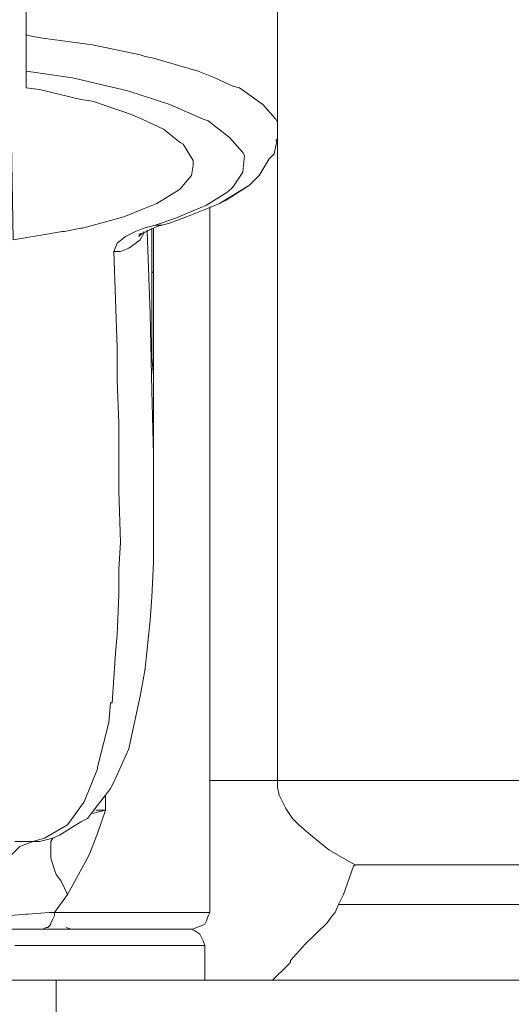
# Model space of a CAD drawing. Units: millimetres. Extents: x 2838 to 2880.4, y 942.7 to 986.
# Drawn here: x 2842.8 to 2843.4, y 971.9 to 973.1 of the extents above; entities that cross this region are included whole.
import ezdxf

# ---------------------------------------------------------------- set-up
doc = ezdxf.new("R2010")
doc.units = ezdxf.units.MM
doc.header["$LTSCALE"] = 10
doc.header["$MEASUREMENT"] = 0
doc.layers.add('Layer 1', color=7, linetype='Continuous')

# ---------------------------------------------------------------- blocks, each defined once
blk = doc.blocks.new('Front')
at = {"layer": 'Layer 1', "lineweight": 0}
for points in [[(12.8362, 13.7525), (12.8362, 12.6816), (12.8342, 12.6854), (12.8189, 12.7027), (12.7918, 12.722), (12.784, 12.724), (12.7629, 12.7336), (12.7435, 12.7414), (12.6915, 12.7567), (12.6817, 12.7587), (12.676, 12.7605), (12.62, 12.7723), (12.5622, 12.7798), (12.5506, 12.7819), (12.5428, 12.7839), (12.5428, 13.1176)], [(14.1865, 13.6965), (14.1865, 11.9134), (12.8362, 11.9134), (12.8362, 12.6623), (12.8362, 12.6718), (12.8362, 12.6776), (12.8362, 12.6816), (12.8362, 13.7525), (12.8709, 13.7525), (13.3589, 13.7332), (14.1227, 13.7023), (14.1865, 13.6972), (14.1865, 13.6965)], [(12.8362, 12.6816), (12.8362, 13.7525)], [(12.6644, 12.6911), (12.678, 12.6854), (12.7031, 12.6738), (12.7224, 12.6582), (12.7262, 12.6564), (12.7377, 12.6371), (12.7377, 12.6313), (12.7357, 12.6198), (12.7224, 12.6042), (12.7204, 12.6024), (12.6953, 12.5869), (12.676, 12.5793), (12.6566, 12.5715), (12.6084, 12.558), (12.6067, 12.558), (12.5873, 12.5542), (12.5853, 12.5542), (12.5275, 12.5444), (12.5182, 13.0879), (12.5177, 13.106), (12.517, 13.1676), (12.516, 13.2141), (12.516, 13.2161)], [(12.5428, 13.1176), (12.5428, 12.7839), (12.5428, 12.7781), (12.5428, 12.7761), (12.5428, 12.7723), (12.5428, 12.7683), (12.5428, 12.7645), (12.5428, 12.7605), (12.5428, 12.7587), (12.5428, 12.7567), (12.5428, 12.7547), (12.5428, 12.7509), (12.5428, 12.7472), (12.5428, 12.7452), (12.5428, 12.7414), (12.5428, 12.722), (12.5584, 12.72), (12.6067, 12.7085), (12.62, 12.7065), (12.6644, 12.6911), (12.678, 12.6854), (12.7031, 12.6738), (12.7224, 12.6582), (12.7262, 12.6564), (12.7377, 12.6371), (12.7377, 12.6313), (12.7357, 12.6198), (12.7224, 12.6042), (12.7204, 12.6024), (12.6953, 12.5869), (12.676, 12.5793), (12.6566, 12.5715), (12.6084, 12.558), (12.6067, 12.558), (12.5873, 12.5542), (12.5853, 12.5542), (12.5275, 12.5444)], [(12.5428, 13.1176), (12.5428, 12.7839)], [(12.8362, 12.6623), (12.8342, 12.6544), (12.8322, 12.6449), (12.8264, 12.6391), (12.8149, 12.6198), (12.8091, 12.614), (12.8033, 12.6082), (12.7686, 12.5869), (12.7571, 12.5823), (12.73, 12.5715), (12.7089, 12.5637), (12.7011, 12.5617), (12.6933, 12.5617), (12.7164, 12.5695), (12.7531, 12.5851), (12.7782, 12.6004), (12.784, 12.6062), (12.7955, 12.6235), (12.7975, 12.6429), (12.7955, 12.6466), (12.7802, 12.664), (12.7551, 12.6834), (12.7493, 12.6854), (12.7106, 12.7027), (12.6624, 12.718), (12.6549, 12.72), (12.5969, 12.7336), (12.5428, 12.7414), (12.5428, 12.7452), (12.5428, 12.7472), (12.5428, 12.7509), (12.5428, 12.7547), (12.5428, 12.7567), (12.5428, 12.7587), (12.5428, 12.7605), (12.5428, 12.7645), (12.5428, 12.7683), (12.5428, 12.7723), (12.5428, 12.7761), (12.5428, 12.7781), (12.5428, 12.7839), (12.5506, 12.7819), (12.5622, 12.7798), (12.62, 12.7723), (12.676, 12.7605), (12.6817, 12.7587), (12.6915, 12.7567), (12.7435, 12.7414), (12.7629, 12.7336), (12.784, 12.724), (12.7918, 12.722), (12.8189, 12.7027), (12.8342, 12.6854), (12.8362, 12.6816), (12.8362, 12.6776), (12.8362, 12.6718), (12.8362, 12.6623)], [(12.5428, 12.7839), (12.5506, 12.7819), (12.5622, 12.7798), (12.62, 12.7723), (12.676, 12.7605), (12.6817, 12.7587), (12.6915, 12.7567), (12.7435, 12.7414), (12.7629, 12.7336), (12.784, 12.724), (12.7918, 12.722), (12.8189, 12.7027), (12.8342, 12.6854), (12.8362, 12.6816), (12.8362, 12.6776), (12.8362, 12.6718), (12.8362, 12.6623), (12.8342, 12.6602)], [(12.5428, 12.7839), (12.5428, 12.7781), (12.5428, 12.7761), (12.5428, 12.7723), (12.5428, 12.7683), (12.5428, 12.7645), (12.5428, 12.7605), (12.5428, 12.7587)], [(12.5428, 12.7414), (12.5428, 12.7452), (12.5428, 12.7472), (12.5428, 12.7509), (12.5428, 12.7547), (12.5428, 12.7567), (12.5428, 12.7587)], [(12.7955, 12.6466), (12.7975, 12.6429), (12.7955, 12.6235), (12.784, 12.6062), (12.7782, 12.6004), (12.7531, 12.5851), (12.7164, 12.5695), (12.6933, 12.5617), (12.68, 12.558), (12.6702, 12.5542), (12.6586, 12.5484), (12.6491, 12.5406), (12.6451, 12.5311), (12.6491, 12.419), (12.6491, 12.3803), (12.6509, 12.3303), (12.6509, 12.2549), (12.6509, 12.2511), (12.6529, 12.1913), (12.6509, 12.1604), (12.6509, 12.1295), (12.6491, 12.0833), (12.6471, 12.0619), (12.6433, 12.0041), (12.6413, 12.0041), (12.6393, 11.981), (12.626, 11.9288), (12.626, 11.927), (12.6104, 11.8883), (12.5951, 11.8672), (12.5911, 11.8614), (12.5642, 11.8458), (12.5506, 11.8421), (12.5504, 11.8421), (12.5295, 11.8421)], [(12.5275, 12.5444), (12.5853, 12.5542), (12.5873, 12.5542), (12.6067, 12.558), (12.6084, 12.558), (12.6566, 12.5715), (12.676, 12.5793), (12.6953, 12.5869), (12.7204, 12.6024), (12.7224, 12.6042), (12.7357, 12.6198), (12.7377, 12.6313), (12.7377, 12.6371), (12.7262, 12.6564), (12.7224, 12.6582), (12.7031, 12.6738), (12.678, 12.6854), (12.6644, 12.6911), (12.62, 12.7065), (12.6067, 12.7085), (12.5584, 12.72), (12.5428, 12.722), (12.5428, 12.7414), (12.5969, 12.7336), (12.6549, 12.72), (12.6624, 12.718), (12.7106, 12.7027), (12.7493, 12.6854), (12.7551, 12.6834), (12.7802, 12.664), (12.7955, 12.6466)], [(12.5428, 12.7414), (12.5969, 12.7336), (12.6549, 12.72), (12.6624, 12.718), (12.7106, 12.7027)], [(12.5428, 12.7414), (12.5428, 12.722), (12.5584, 12.72), (12.6067, 12.7085), (12.62, 12.7065), (12.6644, 12.6911)], [(12.7106, 12.7027), (12.7493, 12.6854), (12.7551, 12.6834), (12.7802, 12.664), (12.7955, 12.6466), (12.7975, 12.6429), (12.7955, 12.6235), (12.784, 12.6062), (12.7782, 12.6004), (12.7531, 12.5851), (12.7164, 12.5695), (12.6933, 12.5617), (12.68, 12.558), (12.6702, 12.5542), (12.6586, 12.5484), (12.6491, 12.5406), (12.6451, 12.5311), (12.6491, 12.419), (12.6491, 12.3803), (12.6509, 12.3303), (12.6509, 12.2549), (12.6509, 12.2511), (12.6529, 12.1913), (12.6509, 12.1604), (12.6509, 12.1295), (12.6491, 12.0833), (12.6471, 12.0619), (12.6433, 12.0041), (12.6413, 12.0041), (12.6393, 11.981), (12.626, 11.9288), (12.626, 11.927), (12.6104, 11.8883), (12.5951, 11.8672), (12.5911, 11.8614), (12.5642, 11.8458), (12.5506, 11.8421), (12.5504, 11.8421), (12.5295, 11.8421)], [(12.8362, 12.6623), (12.8362, 11.9134), (12.784, 11.9134), (12.7571, 11.9134), (12.7571, 12.5823), (12.7686, 12.5869), (12.7764, 12.5909), (12.8033, 12.6082), (12.8091, 12.614), (12.8149, 12.6198), (12.8264, 12.6391), (12.8322, 12.6449), (12.8342, 12.6544), (12.8362, 12.6623)], [(12.8362, 12.6623), (12.8342, 12.6544), (12.8322, 12.6449), (12.8264, 12.6391), (12.8149, 12.6198)], [(12.8362, 11.9134), (12.8362, 12.6623)], [(12.7764, 12.5909), (12.8033, 12.6082), (12.8091, 12.614)], [(12.8091, 12.614), (12.8149, 12.6198)], [(12.8033, 12.6082), (12.7764, 12.5909), (12.7686, 12.5869), (12.8033, 12.6082)], [(12.8033, 12.6082), (12.7686, 12.5869)], [(12.7764, 12.5909), (12.7686, 12.5869), (12.7571, 12.5823), (12.73, 12.5715)], [(12.6817, 12.0446), (12.6875, 12.1006), (12.6895, 12.1275), (12.6915, 12.1682), (12.6915, 12.2298), (12.6915, 12.2936), (12.6915, 12.3167), (12.6915, 12.3187), (12.6915, 12.3205), (12.6915, 12.3263), (12.6915, 12.3303), (12.6915, 12.3456), (12.6915, 12.3514), (12.6915, 12.3728), (12.6915, 12.3803), (12.6915, 12.3863), (12.6915, 12.4037), (12.6915, 12.4152), (12.6915, 12.4383), (12.6915, 12.4479), (12.6915, 12.4673), (12.6915, 12.475), (12.6915, 12.4924), (12.6915, 12.4982), (12.6915, 12.5077), (12.6915, 12.5097), (12.6915, 12.5117), (12.6915, 12.5175), (12.6915, 12.5233), (12.6915, 12.529), (12.6915, 12.5406), (12.6915, 12.5502), (12.6915, 12.558), (12.6953, 12.56), (12.7089, 12.5637), (12.73, 12.5715), (12.7571, 12.5823), (12.7571, 11.9134), (12.7571, 11.7938), (12.7571, 11.7591), (12.7531, 11.7591), (12.7513, 11.7591), (12.7204, 11.7591), (12.7146, 11.7591), (12.6607, 11.7591), (12.6509, 11.7591), (12.5757, 11.7591), (12.5911, 11.7802), (12.6124, 11.819), (12.6162, 11.8265), (12.626, 11.8516), (12.6355, 11.8788), (12.6355, 11.8961), (12.6413, 11.9039), (12.6451, 11.9114), (12.6624, 11.9501), (12.6644, 11.9597), (12.676, 12.0119), (12.68, 12.0351), (12.6817, 12.0446)], [(12.7571, 11.7591), (12.7571, 11.7938), (12.7571, 11.9134), (12.7571, 12.5823), (12.7571, 12.5831)], [(12.7089, 12.5637), (12.73, 12.5715)], [(12.6915, 12.2298), (12.6915, 12.1682), (12.6895, 12.1275), (12.6875, 12.1006), (12.6817, 12.0446), (12.68, 12.0351), (12.676, 12.0119), (12.6644, 11.9597), (12.6624, 11.9501), (12.6451, 11.9114), (12.6413, 11.9039), (12.6355, 11.8961), (12.62, 11.8767), (12.6142, 11.8689), (12.6067, 11.8652), (12.5815, 11.8496), (12.5737, 11.8458), (12.5584, 11.8421), (12.5526, 11.8421), (12.5506, 11.8421), (12.5642, 11.8458), (12.5911, 11.8614), (12.5951, 11.8672), (12.6104, 11.8883), (12.626, 11.927), (12.626, 11.9288), (12.6393, 11.981), (12.6413, 12.0041), (12.6433, 12.0041), (12.6471, 12.0619), (12.6491, 12.0833), (12.6509, 12.1295), (12.6509, 12.1604), (12.6529, 12.1913), (12.6509, 12.2511), (12.6509, 12.2549), (12.6509, 12.3303), (12.6491, 12.3803), (12.6491, 12.419), (12.6451, 12.5311), (12.6529, 12.5311), (12.6624, 12.5348), (12.6682, 12.5386), (12.676, 12.5444), (12.68, 12.5522), (12.68, 12.5529), (12.6838, 12.5547), (12.6875, 12.4577), (12.6895, 12.3688), (12.6915, 12.2936), (12.6915, 12.2298)], [(12.6895, 12.5572), (12.6838, 12.5547), (12.68, 12.5529), (12.68, 12.5522), (12.676, 12.5444), (12.6682, 12.5386), (12.6624, 12.5348), (12.6529, 12.5311), (12.6451, 12.5311), (12.6491, 12.5406), (12.6586, 12.5484), (12.6702, 12.5542), (12.68, 12.558), (12.6933, 12.5617), (12.7011, 12.5617), (12.7089, 12.5637), (12.6953, 12.56), (12.6915, 12.558), (12.6895, 12.5572)], [(12.7089, 12.5637), (12.6953, 12.56), (12.6915, 12.558), (12.6895, 12.5572), (12.6838, 12.5547), (12.68, 12.5529), (12.678, 12.5522), (12.6777, 12.5519), (12.6755, 12.5509), (12.6742, 12.5502)], [(12.68, 12.5522), (12.68, 12.5529), (12.68, 12.5542)], [(12.6817, 12.0426), (12.6817, 12.0446), (12.6875, 12.1006), (12.6895, 12.1275), (12.6915, 12.1682), (12.6915, 12.2298), (12.6915, 12.2936), (12.6895, 12.3688), (12.6875, 12.4577), (12.6838, 12.5547), (12.6838, 12.5559)], [(12.6915, 12.3167), (12.6915, 12.2936), (12.6895, 12.3688), (12.6875, 12.4577), (12.6838, 12.5547), (12.6895, 12.5572), (12.6895, 12.5484), (12.6895, 12.5406), (12.6895, 12.5175), (12.6895, 12.5077), (12.6895, 12.5059), (12.6895, 12.5039), (12.6895, 12.4808), (12.6895, 12.471), (12.6895, 12.4499), (12.6895, 12.4421), (12.6895, 12.4268), (12.6895, 12.421), (12.6895, 12.4112), (12.6895, 12.4074), (12.6915, 12.3863), (12.6915, 12.3803), (12.6915, 12.3728), (12.6915, 12.3514), (12.6915, 12.3456), (12.6915, 12.3303), (12.6915, 12.3263), (12.6915, 12.3205), (12.6915, 12.3187), (12.6915, 12.3167)], [(12.6915, 12.529), (12.6915, 12.5233), (12.6915, 12.5175), (12.6915, 12.5117), (12.6915, 12.5097), (12.6915, 12.5077), (12.6895, 12.5059), (12.6895, 12.5077), (12.6895, 12.5175), (12.6895, 12.5406), (12.6895, 12.5484), (12.6895, 12.5572), (12.6915, 12.558), (12.6915, 12.5502), (12.6915, 12.5406), (12.6915, 12.529)], [(12.6895, 12.4421), (12.6895, 12.4499), (12.6895, 12.471), (12.6895, 12.4808), (12.6895, 12.5039), (12.6895, 12.5059), (12.6895, 12.5077), (12.6895, 12.5175), (12.6895, 12.5406), (12.6895, 12.5484), (12.6895, 12.5572), (12.6895, 12.558)], [(12.6915, 12.558), (12.6915, 12.5502), (12.6915, 12.5406), (12.6915, 12.529), (12.6915, 12.5233), (12.6915, 12.5175), (12.6915, 12.5117), (12.6915, 12.5097), (12.6915, 12.5077), (12.6915, 12.4982), (12.6915, 12.4924), (12.6915, 12.475), (12.6915, 12.4673), (12.6915, 12.4479), (12.6915, 12.4383), (12.6915, 12.4152), (12.6915, 12.4037), (12.6915, 12.3863)], [(12.7011, 12.5617), (12.6933, 12.5617)], [(12.7011, 12.5617), (12.7089, 12.5637)], [(12.6682, 12.5386), (12.676, 12.5444), (12.68, 12.5522)], [(12.6777, 12.5519), (12.6742, 12.5484), (12.6755, 12.5509), (12.676, 12.5522)], [(12.6777, 12.5519), (12.6755, 12.5509), (12.6742, 12.5484), (12.6777, 12.5519)], [(12.6777, 12.5519), (12.6742, 12.5484), (12.6755, 12.5509), (12.6777, 12.5519)], [(12.6682, 12.5386), (12.6624, 12.5348), (12.6529, 12.5311), (12.6451, 12.5311)], [(12.6915, 12.4037), (12.6915, 12.3863), (12.6895, 12.4074), (12.6895, 12.4112), (12.6895, 12.421), (12.6895, 12.4268), (12.6895, 12.4421), (12.6895, 12.4499), (12.6895, 12.471), (12.6895, 12.4808), (12.6895, 12.5039), (12.6895, 12.5059), (12.6915, 12.5077), (12.6915, 12.4982), (12.6915, 12.4924), (12.6915, 12.475), (12.6915, 12.4673), (12.6915, 12.4479), (12.6915, 12.4383), (12.6915, 12.4152), (12.6915, 12.4037)], [(12.6895, 12.5059), (12.6915, 12.5077)], [(12.6915, 12.3863), (12.6895, 12.4074), (12.6895, 12.4112), (12.6895, 12.421), (12.6895, 12.4268), (12.6895, 12.4421)], [(12.6915, 12.3728), (12.6915, 12.3803), (12.6915, 12.3863)], [(12.6915, 12.3205), (12.6915, 12.3263), (12.6915, 12.3303), (12.6915, 12.3456), (12.6915, 12.3514), (12.6915, 12.3728)], [(12.6915, 12.3167), (12.6915, 12.3187), (12.6915, 12.3205)], [(12.6915, 12.2936), (12.6915, 12.3167)], [(12.6817, 12.0446), (12.68, 12.0351)], [(12.68, 12.0351), (12.676, 12.0119), (12.6644, 11.9597)], [(12.6624, 11.9501), (12.6644, 11.9597)], [(12.6451, 11.9114), (12.6624, 11.9501)], [(12.6451, 11.9114), (12.6413, 11.9039)], [(12.9269, 11.8149), (12.9249, 11.8132), (12.9133, 11.7802), (12.9075, 11.7687), (12.9035, 11.7591), (12.8998, 11.7551), (12.894, 11.7473), (12.8689, 11.7225), (12.8515, 11.7031), (12.8515, 11.7011), (12.8478, 11.6973), (12.8304, 11.68), (12.7513, 11.68), (12.7513, 11.7205), (12.7493, 11.7262), (12.7473, 11.73), (12.7455, 11.734), (12.7398, 11.7378), (12.7357, 11.7398), (12.7377, 11.7398), (12.7415, 11.7416), (12.7473, 11.7436), (12.7513, 11.7456), (12.7531, 11.7493), (12.7551, 11.7551), (12.7571, 11.7591), (12.7571, 11.7938), (12.7571, 11.9134), (12.784, 11.9134), (12.8362, 11.9134), (12.8362, 11.9056), (12.838, 11.8961), (12.8458, 11.8805), (12.8536, 11.8689), (12.8611, 11.8614), (12.8729, 11.8516), (12.896, 11.8323), (12.9191, 11.819), (12.9269, 11.8149)], [(12.896, 11.8323), (12.8729, 11.8516), (12.8611, 11.8614), (12.8536, 11.8689), (12.8458, 11.8805), (12.838, 11.8961), (12.8362, 11.9056), (12.8362, 11.9134), (12.784, 11.9134), (12.7571, 11.9134)], [(14.1865, 11.8614), (14.1865, 11.8149), (12.9269, 11.8149), (12.9191, 11.819), (12.896, 11.8323), (12.8729, 11.8516), (12.8611, 11.8614), (12.8536, 11.8689), (12.8458, 11.8805), (12.838, 11.8961), (12.8362, 11.9056), (12.8362, 11.9134), (14.1865, 11.9134), (14.1865, 11.8614)], [(14.1865, 11.9134), (12.8362, 11.9134)], [(12.6413, 11.9039), (12.6355, 11.8961), (12.62, 11.8767)], [(12.6355, 11.8788), (12.626, 11.8516), (12.6162, 11.8265), (12.6124, 11.819), (12.5911, 11.7802), (12.5835, 11.7956), (12.5778, 11.8034), (12.5757, 11.8091), (12.5717, 11.8227), (12.5717, 11.8363), (12.5717, 11.8421), (12.5737, 11.8458), (12.5815, 11.8496), (12.6067, 11.8652), (12.6142, 11.8689), (12.62, 11.8767), (12.6355, 11.8961), (12.6355, 11.8788)], [(12.6355, 11.8961), (12.6355, 11.8788)], [(12.6355, 11.8788), (12.626, 11.8516), (12.6162, 11.8265), (12.6124, 11.819), (12.5911, 11.7802), (12.5835, 11.7956), (12.5778, 11.8034), (12.5757, 11.8091), (12.5717, 11.8227), (12.5717, 11.8363), (12.5717, 11.8421), (12.5737, 11.8458)], [(12.6142, 11.8689), (12.62, 11.8767)], [(12.62, 11.8747), (12.6277, 11.8767), (12.6355, 11.8788), (12.6277, 11.8788), (12.624, 11.8788)], [(12.6142, 11.8689), (12.6067, 11.8652), (12.5815, 11.8496), (12.5737, 11.8458)], [(12.5504, 11.8421), (12.5353, 11.8363), (12.5235, 11.8247)], [(12.5295, 11.8421), (12.5504, 11.8421)], [(12.5835, 11.7956), (12.5911, 11.7802), (12.5757, 11.7591), (12.57, 11.7591), (12.5448, 11.7571), (12.5428, 11.7571), (12.5197, 11.7551), (12.5024, 11.7551), (12.4966, 11.7551), (12.5024, 11.7823), (12.5119, 11.8054), (12.5235, 11.8247), (12.5353, 11.8363), (12.5504, 11.8421), (12.5506, 11.8421), (12.5526, 11.8421), (12.5584, 11.8421), (12.5737, 11.8458), (12.5717, 11.8421), (12.5717, 11.8363), (12.5717, 11.8227), (12.5757, 11.8091), (12.5778, 11.8034), (12.5835, 11.7956)], [(12.4966, 11.7551), (12.5024, 11.7823), (12.5119, 11.8054), (12.5235, 11.8247), (12.5353, 11.8363), (12.5504, 11.8421)], [(12.5506, 11.8421), (12.5526, 11.8421), (12.5584, 11.8421)], [(12.5737, 11.8458), (12.5584, 11.8421)], [(12.896, 11.8323), (12.9191, 11.819), (12.9269, 11.8149)], [(14.1865, 11.8149), (14.1865, 11.7687), (12.9075, 11.7687), (12.9133, 11.7802), (12.9249, 11.8132), (12.9269, 11.8149), (14.1865, 11.8149)], [(14.1865, 11.8149), (12.9269, 11.8149), (12.9249, 11.8132), (12.9133, 11.7802), (12.9075, 11.7687)], [(12.5757, 11.7591), (12.5911, 11.7802)], [(14.1865, 11.7225), (14.1865, 11.6722), (13.49, 11.6722), (13.49, 11.676), (13.49, 11.68), (13.4245, 11.68), (13.3994, 11.68), (13.3551, 11.68), (13.3453, 11.68), (13.3127, 11.68), (13.2951, 11.68), (13.2353, 11.68), (12.8304, 11.68), (12.8478, 11.6973), (12.8515, 11.7011), (12.8515, 11.7031), (12.8689, 11.7225), (12.894, 11.7473), (12.8998, 11.7551), (12.9035, 11.7591), (12.9075, 11.7687), (14.1865, 11.7687), (14.1865, 11.7225)], [(14.1865, 11.7687), (12.9075, 11.7687), (12.9035, 11.7591), (12.8998, 11.7551), (12.894, 11.7473), (12.8689, 11.7225), (12.8515, 11.7031), (12.8515, 11.7011), (12.8478, 11.6973), (12.8304, 11.68)], [(12.5757, 11.7591), (12.5757, 11.7551), (12.5737, 11.7514), (12.5717, 11.7473), (12.5717, 11.7456), (12.57, 11.7436), (12.5679, 11.7416), (12.5659, 11.7416), (12.5622, 11.7398), (12.5313, 11.7398), (12.4888, 11.7398), (12.4908, 11.7416), (12.4928, 11.7436), (12.4946, 11.7456), (12.4946, 11.7473), (12.4966, 11.7493), (12.4966, 11.7514), (12.4966, 11.7551), (12.5024, 11.7551), (12.5197, 11.7551), (12.5428, 11.7571), (12.5448, 11.7571), (12.57, 11.7591), (12.5757, 11.7591)], [(12.4946, 11.7473), (12.4946, 11.7456), (12.4928, 11.7436), (12.4908, 11.7416), (12.4888, 11.7398), (12.5313, 11.7398), (12.5622, 11.7398), (12.5659, 11.7416), (12.5679, 11.7416), (12.57, 11.7436), (12.5717, 11.7456), (12.5717, 11.7473), (12.5737, 11.7514), (12.5757, 11.7551), (12.5757, 11.7591), (12.57, 11.7591), (12.5448, 11.7571), (12.5428, 11.7571), (12.5197, 11.7551), (12.5024, 11.7551), (12.4966, 11.7551), (12.4966, 11.7514), (12.4966, 11.7493), (12.4946, 11.7473)], [(12.5951, 11.7398), (12.5622, 11.7398), (12.5659, 11.7416), (12.5679, 11.7416), (12.57, 11.7436), (12.5717, 11.7456), (12.5717, 11.7473), (12.5737, 11.7514), (12.5757, 11.7551), (12.5757, 11.7591), (12.6509, 11.7591), (12.6607, 11.7591), (12.7146, 11.7591), (12.7204, 11.7591), (12.7513, 11.7591), (12.7531, 11.7591), (12.7571, 11.7591), (12.7551, 11.7551), (12.7531, 11.7493), (12.7513, 11.7456), (12.7473, 11.7436), (12.7415, 11.7416), (12.7377, 11.7398), (12.7357, 11.7398), (12.734, 11.7398), (12.73, 11.7398), (12.7031, 11.7398), (12.6451, 11.7398), (12.5951, 11.7398)], [(12.7571, 11.7591), (12.7531, 11.7591), (12.7513, 11.7591), (12.7204, 11.7591), (12.7146, 11.7591), (12.6607, 11.7591), (12.6509, 11.7591), (12.5757, 11.7591)], [(12.7513, 11.7456), (12.7531, 11.7493)], [(12.7531, 11.7493), (12.7551, 11.7551)], [(12.7551, 11.7551), (12.7571, 11.7591)], [(12.7493, 11.7262), (12.7513, 11.7205), (12.7473, 11.7205), (12.7398, 11.7205), (12.7357, 11.7205), (12.7282, 11.7205), (12.7184, 11.7205), (12.7146, 11.7205), (12.6973, 11.7205), (12.6953, 11.7205), (12.676, 11.7205), (12.6644, 11.7205), (12.6529, 11.7205), (12.6277, 11.7205), (12.626, 11.7205), (12.5951, 11.7205), (12.5853, 11.7205), (12.5642, 11.7205), (12.5391, 11.7205), (12.5295, 11.7205)], [(12.5313, 11.7398), (12.5622, 11.7398), (12.5951, 11.7398), (12.6451, 11.7398), (12.7031, 11.7398), (12.73, 11.7398), (12.734, 11.7398), (12.7357, 11.7398), (12.7398, 11.7378), (12.7455, 11.734), (12.7473, 11.73), (12.7493, 11.7262)], [(12.7377, 11.7398), (12.7357, 11.7398), (12.734, 11.7398), (12.73, 11.7398), (12.7031, 11.7398), (12.6451, 11.7398), (12.5951, 11.7398), (12.5622, 11.7398)], [(12.5951, 11.7398), (12.5893, 11.7416)], [(12.7398, 11.7378), (12.7357, 11.7398)], [(12.7415, 11.7416), (12.7377, 11.7398)], [(12.7398, 11.7378), (12.7455, 11.734)], [(12.7513, 11.7456), (12.7473, 11.7436), (12.7415, 11.7416)], [(12.7473, 11.73), (12.7455, 11.734)], [(12.7473, 11.73), (12.7493, 11.7262), (12.7513, 11.7205), (12.7513, 11.68)], [(12.7513, 11.7205), (12.7513, 11.68), (12.5778, 11.68), (12.5717, 11.68), (12.5391, 11.68), (12.4871, 11.68)], [(12.5295, 11.7205), (12.5391, 11.7205), (12.5642, 11.7205), (12.5853, 11.7205), (12.5951, 11.7205), (12.626, 11.7205), (12.6277, 11.7205), (12.6529, 11.7205), (12.6644, 11.7205), (12.676, 11.7205), (12.6953, 11.7205), (12.6973, 11.7205), (12.7146, 11.7205), (12.7184, 11.7205), (12.7282, 11.7205), (12.7357, 11.7205), (12.7398, 11.7205), (12.7473, 11.7205), (12.7513, 11.7205)], [(12.5295, 11.7205), (12.5391, 11.7205), (12.5642, 11.7205), (12.5853, 11.7205), (12.5951, 11.7205), (12.626, 11.7205), (12.6277, 11.7205), (12.6529, 11.7205), (12.6644, 11.7205), (12.676, 11.7205), (12.6953, 11.7205), (12.6973, 11.7205), (12.7146, 11.7205), (12.7184, 11.7205), (12.7282, 11.7205), (12.7357, 11.7205), (12.7398, 11.7205), (12.7473, 11.7205), (12.7513, 11.7205)], [(12.5778, 11.68), (12.5778, 10.989)], [(12.4871, 11.68), (12.5391, 11.68), (12.5717, 11.68), (12.5778, 11.68)], [(12.5717, 11.68), (12.5391, 11.68), (12.4871, 11.68), (12.4831, 11.68)], [(12.5717, 11.68), (12.5778, 11.68)], [(13.2353, 11.6722), (13.2353, 10.9716), (13.218, 10.9754), (13.1854, 10.9794), (12.5778, 10.989), (12.5778, 11.68), (12.7513, 11.68), (12.8304, 11.68), (13.2353, 11.68), (13.2353, 11.6722)], [(12.5778, 10.989), (13.1854, 10.9794), (13.218, 10.9754), (13.2353, 10.9716), (13.2353, 11.6722), (13.2353, 11.68), (12.8304, 11.68), (12.7513, 11.68), (12.5778, 11.68), (12.5778, 10.989)]]:
    blk.add_lwpolyline(points, dxfattribs=at)

msp = doc.modelspace()

# ---------------------------------------------------------------- block references
msp.add_blockref('Front', (2830.2531, 960.2656))

doc.saveas('drawing.dxf')
